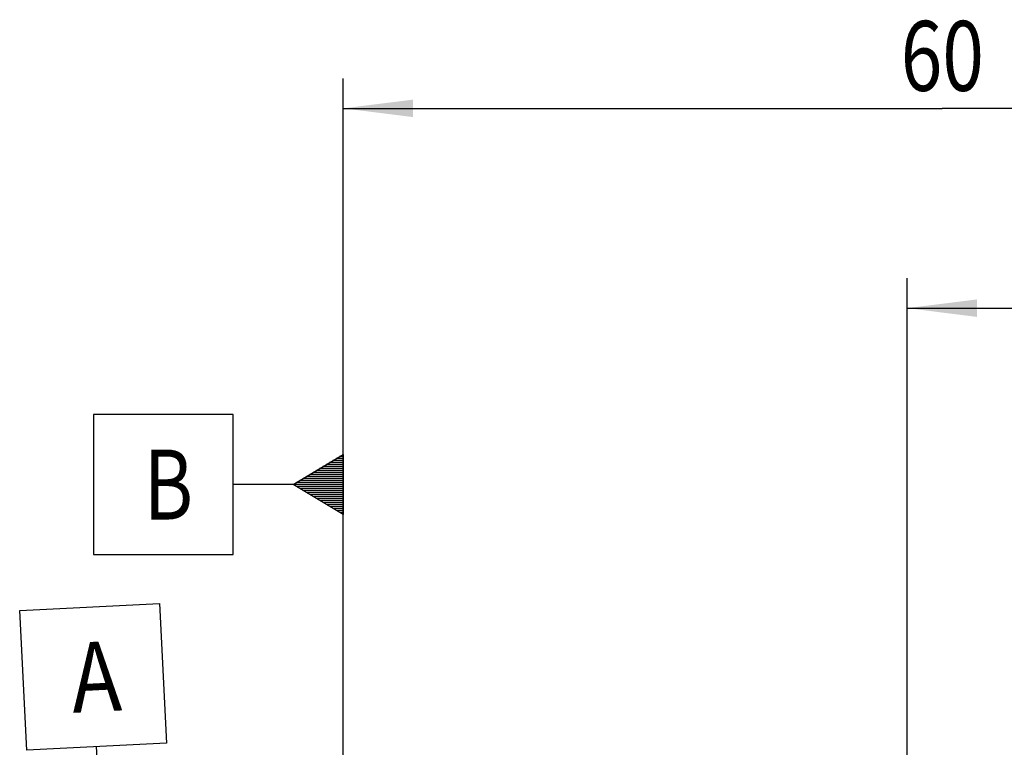
# Model space of a CAD drawing. Units: millimetres. Extents: x 0 to 420, y 0 to 297.
# Drawn here: x 163 to 212, y 172 to 209 of the extents above; entities that cross this region are included whole.
import ezdxf
from ezdxf.enums import TextEntityAlignment as Align

# ---------------------------------------------------------------- set-up
doc = ezdxf.new("R2010")
doc.units = ezdxf.units.MM
doc.header["$LTSCALE"] = 23.1
doc.layers.get('0').update_dxf_attribs({"linetype": 'CONTINUOUS'})
doc.layers.add('30338447_DIM', color=7, linetype='CONTINUOUS')
doc.layers.add('606397270-000-00-ED1_CL', color=7, linetype='CONTINUOUS')
doc.styles.get("Standard").update_dxf_attribs({"font": 'TXT.SHX', "width": 0.7})
doc.dimstyles.new('DIMSTYLE_4', dxfattribs={"dimtxt": 3.5, "dimasz": 3.5, "dimexe": 0.18, "dimexo": 0.0625, "dimgap": 0.09, "dimtad": 1, "dimdec": 3, "dimdsep": 46, "dimtxsty": 'STANDARD', "dimblk": '_FILLED', "dimblk1": '_FILLED', "dimblk2": '_FILLED', "dimcen": 0.09, "dimclrt": 2, "dimadec": 0, "dimazin": 0, "dimtp": 0.15, "dimtm": 0.15, "dimtfac": 1, "dimtdec": 3, "dimtofl": 0, "dimtmove": 0, "dimatfit": 3, "dimldrblk": '_FILLED', "dimfxl": 1, "dimtolj": 1, "dimarcsym": 0})
doc.dimstyles.new('DIMSTYLE_6', dxfattribs={"dimtxt": 3.5, "dimasz": 3.5, "dimexe": 0.18, "dimexo": 0.0625, "dimgap": 0.09, "dimtad": 1, "dimdsep": 46, "dimtxsty": 'STANDARD', "dimblk": '_FILLED', "dimblk1": '_FILLED', "dimblk2": '_FILLED', "dimcen": 0.09, "dimclrt": 2, "dimadec": 0, "dimazin": 0, "dimtp": 0.15, "dimtm": 0.15, "dimtfac": 1, "dimtofl": 0, "dimtmove": 0, "dimatfit": 3, "dimldrblk": '_FILLED', "dimfxl": 1, "dimtolj": 1, "dimarcsym": 0})

# ---------------------------------------------------------------- blocks, each defined once
blk = doc.blocks.new('_FILLED')
at = {"color": 0, "linetype": 'BYBLOCK'}
blk.add_solid([(0, 0), (-1, 0.125), (-1, -0.125)], dxfattribs=at)
blk = doc.blocks.new('*D4')
at = {"layer": '30338447_DIM', "color": 3, "linetype": 'CONTINUOUS'}
for p, q in [((178.996, 155.302), (178.996, 205.802)), ((238.996, 205.802), (238.996, 158.242)), ((178.996, 204.302), (208.996, 204.302)), ((238.996, 204.302), (208.996, 204.302))]:
    blk.add_line(p, q, dxfattribs=at)
at = {"layer": '30338447_DIM', "color": 3, "linetype": 'CONTINUOUS', "xscale": 3.5, "yscale": 3.5, "zscale": 3.5, "rotation": 180}
blk.add_blockref('_FILLED', (178.996, 204.302), dxfattribs=at)
at = {"layer": '30338447_DIM', "color": 3, "linetype": 'CONTINUOUS', "xscale": 3.5, "yscale": 3.5, "zscale": 3.5}
blk.add_blockref('_FILLED', (238.996, 204.302), dxfattribs=at)
at = {"layer": '30338447_DIM', "color": 2, "linetype": 'CONTINUOUS', "width": 0.785714}
blk.add_text('60', height=3.5, dxfattribs=at).set_placement((208.996, 205.177), align=Align.CENTER)
blk = doc.blocks.new('GEOM_TOLERANCE_SYMBOLS_BL1', base_point=(172.746, 185.473))
at = {"layer": '606397270-000-00-ED1_CL', "color": 3, "linetype": 'CONTINUOUS'}
for p, q in [((173.496, 188.973), (166.496, 188.973)), ((166.496, 188.973), (166.496, 181.973)), ((173.496, 181.973), (173.496, 188.973)), ((176.496, 185.473), (178.996, 186.973)), ((178.996, 186.871), (178.824, 186.871)), ((178.996, 186.973), (178.996, 183.973)), ((178.996, 186.371), (177.991, 186.371)), ((178.996, 186.471), (178.158, 186.471)), ((178.996, 186.571), (178.324, 186.571)), ((178.996, 186.671), (178.491, 186.671)), ((178.996, 186.771), (178.658, 186.771)), ((178.996, 185.871), (177.158, 185.871)), ((178.996, 185.971), (177.324, 185.971)), ((178.996, 186.071), (177.491, 186.071)), ((178.996, 186.171), (177.658, 186.171)), ((178.996, 186.271), (177.824, 186.271)), ((176.496, 185.473), (173.496, 185.473)), ((178.996, 183.973), (176.496, 185.473)), ((178.996, 185.471), (176.5, 185.471)), ((178.996, 185.571), (176.658, 185.571)), ((178.996, 185.371), (176.667, 185.371)), ((178.996, 185.671), (176.824, 185.671)), ((178.996, 185.771), (176.991, 185.771)), ((178.996, 185.271), (176.834, 185.271)), ((178.996, 185.171), (177, 185.171)), ((178.996, 185.071), (177.167, 185.071)), ((178.996, 184.971), (177.334, 184.971)), ((178.996, 184.871), (177.5, 184.871)), ((178.996, 184.771), (177.667, 184.771)), ((178.996, 184.671), (177.834, 184.671)), ((178.996, 184.571), (178, 184.571)), ((178.996, 184.471), (178.167, 184.471)), ((178.996, 184.371), (178.334, 184.371)), ((178.996, 184.271), (178.5, 184.271)), ((178.996, 184.171), (178.667, 184.171)), ((178.996, 184.071), (178.834, 184.071)), ((166.496, 181.973), (173.496, 181.973))]:
    blk.add_line(p, q, dxfattribs=at)
at = {"layer": '606397270-000-00-ED1_CL', "color": 2, "linetype": 'CONTINUOUS', "width": 0.785714}
blk.add_text('B', height=3.5, dxfattribs=at).set_placement((169.021, 183.723))
blk = doc.blocks.new('*D8')
at = {"layer": '30338447_DIM', "color": 3, "linetype": 'CONTINUOUS'}
for p, q in [((207.23, 162.802), (207.23, 195.802)), ((238.996, 159.84), (238.996, 195.802)), ((207.23, 194.302), (223.113, 194.302)), ((238.996, 194.302), (223.113, 194.302))]:
    blk.add_line(p, q, dxfattribs=at)
at = {"layer": '30338447_DIM', "color": 3, "linetype": 'CONTINUOUS', "xscale": 3.5, "yscale": 3.5, "zscale": 3.5, "rotation": 180}
blk.add_blockref('_FILLED', (207.23, 194.302), dxfattribs=at)
at = {"layer": '30338447_DIM', "color": 3, "linetype": 'CONTINUOUS', "xscale": 3.5, "yscale": 3.5, "zscale": 3.5}
blk.add_blockref('_FILLED', (238.996, 194.302), dxfattribs=at)
at = {"layer": '30338447_DIM', "color": 2, "linetype": 'CONTINUOUS'}
for s, width, p in [('(', 0.428571, (216.363, 195.177)), ('31.77', 0.685714, (223.113, 195.177)), (')', 0.428571, (229.863, 195.177))]:
    blk.add_text(s, height=3.5, dxfattribs=dict(at, width=width)).set_placement(p, align=Align.CENTER)
blk = doc.blocks.new('GEOM_TOLERANCE_SYMBOLS_BL3', base_point=(166.477, 173.154))
at = {"layer": '606397270-000-00-ED1_CL', "color": 3, "linetype": 'CONTINUOUS'}
for p, q in [((162.807, 179.171), (169.798, 179.521)), ((169.798, 179.521), (170.148, 172.53)), ((163.157, 172.18), (162.807, 179.171)), ((170.148, 172.53), (163.157, 172.18)), ((166.803, 169.359), (166.652, 172.355)), ((165.427, 166.786), (166.803, 169.359)), ((166.828, 166.857), (166.711, 169.187)), ((166.803, 169.359), (168.423, 166.937)), ((166.928, 166.862), (166.803, 169.359)), ((167.028, 166.867), (166.911, 169.197)), ((166.528, 166.842), (166.436, 168.674)), ((166.628, 166.847), (166.528, 168.845)), ((166.728, 166.852), (166.619, 169.016)), ((167.127, 166.872), (167.019, 169.035)), ((167.227, 166.877), (167.127, 168.873)), ((167.327, 166.882), (167.235, 168.711)), ((166.229, 166.827), (166.162, 168.16)), ((166.328, 166.832), (166.253, 168.332)), ((166.428, 166.837), (166.345, 168.503)), ((167.427, 166.887), (167.344, 168.55)), ((167.527, 166.892), (167.452, 168.388)), ((167.627, 166.897), (167.56, 168.226)), ((165.929, 166.812), (165.887, 167.647)), ((166.029, 166.817), (165.979, 167.818)), ((166.129, 166.822), (166.07, 167.989)), ((167.727, 166.902), (167.668, 168.064)), ((167.827, 166.907), (167.777, 167.903)), ((167.926, 166.912), (167.885, 167.741)), ((165.629, 166.797), (165.612, 167.134)), ((165.729, 166.802), (165.704, 167.305)), ((165.829, 166.807), (165.795, 167.476)), ((168.026, 166.917), (167.993, 167.579)), ((168.126, 166.922), (168.101, 167.417)), ((168.226, 166.927), (168.21, 167.256)), ((168.429, 166.937), (165.432, 166.787)), ((165.529, 166.792), (165.521, 166.962)), ((168.326, 166.932), (168.318, 167.094))]:
    blk.add_line(p, q, dxfattribs=at)
at = {"layer": '606397270-000-00-ED1_CL', "color": 2, "linetype": 'CONTINUOUS', "width": 0.857143}
blk.add_text('A', height=3.5, rotation=2.8681, dxfattribs=at).set_placement((165.47, 174.045))

msp = doc.modelspace()

# ---------------------------------------------------------------- block references
at = {"layer": '606397270-000-00-ED1_CL', "color": 3, "linetype": 'CONTINUOUS'}
for name, p in [('GEOM_TOLERANCE_SYMBOLS_BL1', (172.7457, 185.4733)), ('GEOM_TOLERANCE_SYMBOLS_BL3', (166.4773, 173.1538))]:
    msp.add_blockref(name, p, dxfattribs=at)

# ---------------------------------------------------------------- dimensions: what is measured, and where the dimension line sits
at = {"layer": '30338447_DIM', "color": 3, "linetype": 'CONTINUOUS'}
dim = msp.add_linear_dim(base=(178.9957, 204.3025), p1=(238.9957, 158.2417), p2=(178.9957, 155.3025), angle=180, dimstyle='DIMSTYLE_4', dxfattribs=at)
dim.commit()
dim.dimension.update_dxf_attribs({"geometry": '*D4', "text_midpoint": (206.2457, 206.9275), "dimtype": 160})
dim = msp.add_linear_dim(base=(207.2302, 194.3025), p1=(238.9957, 159.8403), p2=(207.2302, 162.8025), angle=180, text='(<>)', dimstyle='DIMSTYLE_6', dxfattribs=at)
dim.commit()
dim.dimension.update_dxf_attribs({"geometry": '*D8', "text_midpoint": (220.488, 196.9275), "dimtype": 160})

doc.saveas('drawing.dxf')
